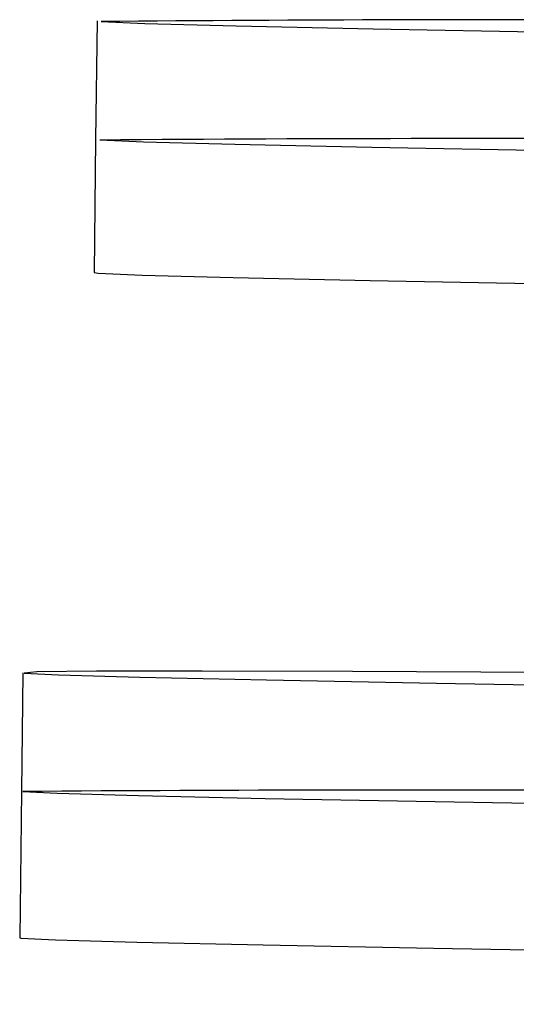
# Model space of a CAD drawing. Units: millimetres. Extents: x 13 to 1475, y 12 to 1043.
# Drawn here: x 137 to 141, y 520 to 527 of the extents above; entities that cross this region are included whole.
import ezdxf

# ---------------------------------------------------------------- set-up
doc = ezdxf.new("R2010")
doc.units = ezdxf.units.MM
doc.header["$LTSCALE"] = 5

msp = doc.modelspace()

# ---------------------------------------------------------------- linework, layer by layer
at = {"color": 7, "linetype": 'Continuous', "lineweight": 25}
for p, q in [((137.4279, 526.9211), (137.4175, 526.0319)), ((137.4175, 526.0319), (137.4058, 525.0319)), ((136.8705, 522.0274), (136.8601, 521.1381)), ((136.8601, 521.1381), (136.8472, 520.0382))]:
    msp.add_line(p, q, dxfattribs=at)
at = {"color": 7, "linetype": 'Continuous', "lineweight": 25, "flags": 128}
for points in [[(137.4588, 526.9164), (137.788, 526.9022), (138.4725, 526.8841), (139.5011, 526.8623), (140.8569, 526.8372), (142.5176, 526.8093), (144.4559, 526.779), (146.3492, 526.751)], [(137.4483, 526.0272), (137.7776, 526.0129), (138.4621, 525.9948), (139.4907, 525.973), (140.8465, 525.9479), (142.5072, 525.92), (144.4455, 525.8897), (146.6296, 525.8575), (149.0237, 525.824), (151.5885, 525.7896), (154.2817, 525.7549), (157.0593, 525.7206), (159.8756, 525.6871), (162.6843, 525.6551), (165.4393, 525.625), (168.0955, 525.5974), (170.6091, 525.5726), (172.939, 525.5512), (175.0468, 525.5334)], [(137.4058, 525.0319), (137.4366, 525.0272), (137.7659, 525.013), (138.4504, 524.9949), (139.479, 524.9731), (140.8348, 524.948), (142.4955, 524.9201), (144.4338, 524.8898), (146.6179, 524.8576), (149.012, 524.824), (151.5768, 524.7896), (154.27, 524.755), (157.0476, 524.7207), (159.8638, 524.6872), (162.6726, 524.6552), (165.4276, 524.6251), (168.0838, 524.5974), (170.5974, 524.5727), (172.9272, 524.5513), (175.035, 524.5335)], [(147.4529, 521.974), (146.7666, 521.9804), (144.5301, 522.0003), (142.5276, 522.0163), (140.7906, 522.0284), (139.3467, 522.0364), (138.2185, 522.04), (137.4239, 522.0392), (136.9754, 522.0342), (136.8801, 522.0248)], [(136.8801, 522.0248), (137.1394, 522.0113), (137.7492, 521.994), (138.7001, 521.973), (139.9769, 521.9487), (141.5595, 521.9214), (143.423, 521.8917), (145.5379, 521.86), (147.4263, 521.833)], [(136.8696, 521.1355), (137.1289, 521.1221), (137.7388, 521.1047), (138.6896, 521.0837), (139.9664, 521.0594), (141.5491, 521.0322), (143.4125, 521.0025), (145.5275, 520.9707), (147.8606, 520.9375), (150.375, 520.9032), (153.0311, 520.8685), (155.787, 520.8339), (158.5992, 520.8), (161.4234, 520.7672), (164.215, 520.7361), (166.93, 520.7071), (169.5257, 520.6808), (171.961, 520.6576), (174.1975, 520.6378)], [(136.8472, 520.0382), (136.8567, 520.0356), (137.116, 520.0222), (137.7259, 520.0048), (138.6767, 519.9838), (139.9535, 519.9595), (141.5362, 519.9323), (143.3997, 519.9025), (145.5146, 519.8708), (147.8477, 519.8376), (150.3621, 519.8033), (153.0182, 519.7686), (155.7741, 519.734), (158.5863, 519.7), (161.4105, 519.6672), (164.2021, 519.6361), (166.9172, 519.6072), (169.5128, 519.5809), (171.9481, 519.5577), (174.1846, 519.5379)]]:
    msp.add_lwpolyline(points, dxfattribs=at)
at = {"color": 7, "linetype": 'Continuous', "lineweight": 25}
for centre, radius, start, end in [((140.5848, 178.6553), 348.2752, 89.037735, 90.514286), ((140.5132, 92.0482), 433.9898, 89.086592, 90.404626), ((139.8551, 114.5192), 406.6273, 89.09002, 90.420672)]:
    msp.add_arc(centre, radius, start, end, dxfattribs=at)

doc.saveas('drawing.dxf')
